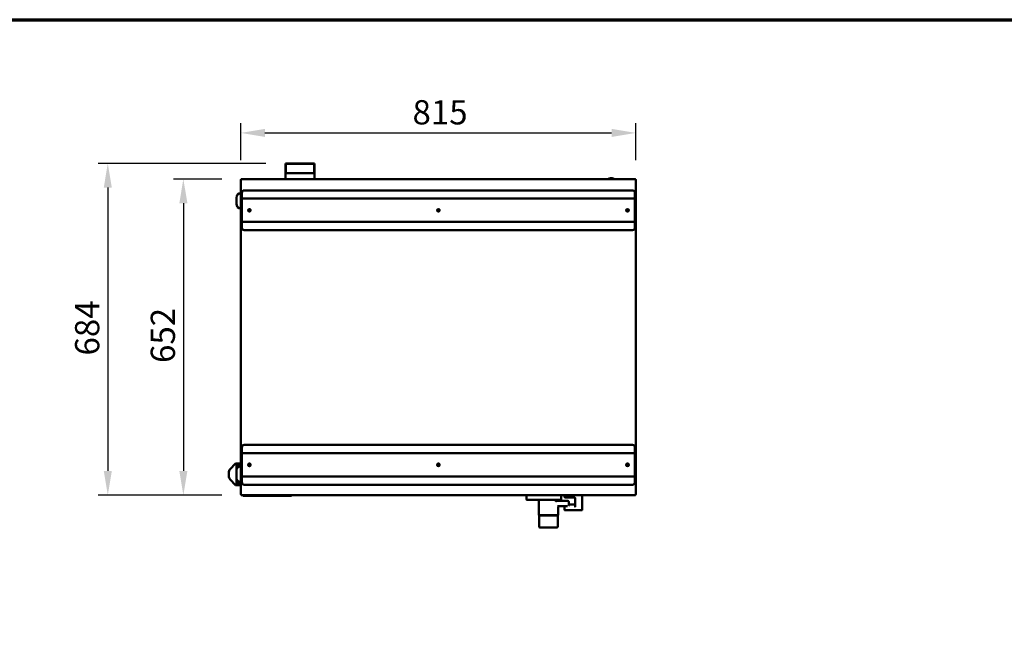
# Model space of a CAD drawing. Units: millimetres. Extents: x 65 to 5840, y 100 to 4100.
# Drawn here: x 1559 to 3590, y 2843 to 4100 of the extents above; entities that cross this region are included whole.
import ezdxf

# ---------------------------------------------------------------- set-up
doc = ezdxf.new("R2010")
doc.units = ezdxf.units.MM
doc.header["$LTSCALE"] = 20
for name, color, linetype, lineweight in [('Border (ISO)', 7, 'Continuous', 70), ('Dimension (ISO)', 7, 'Continuous', 25), ('Visible (ISO)', 7, 'Continuous', 50)]:
    doc.layers.add(name, color=color, linetype=linetype, lineweight=lineweight)
doc.styles.add('Note Text (ISO)', font='tahoma.ttf')
doc.dimstyles.new('Default (ISO)', dxfattribs={"dimscale": 20, "dimtxt": 2.5, "dimasz": 2.5, "dimexe": 1, "dimexo": 2, "dimgap": 0.762, "dimtad": 1, "dimtoh": 1, "dimdec": 1, "dimzin": 0, "dimdsep": 46, "dimtxsty": 'Note Text (ISO)', "dimcen": 0.09, "dimdle": 10, "dimclrd": 256, "dimclre": 256, "dimclrt": 256, "dimadec": 1, "dimazin": 0, "dimtfac": 1.40208, "dimtmove": 0, "dimatfit": 3, "dimfxl": 0, "dimtolj": 1, "dimtzin": 0, "dimlwd": -1, "dimlwe": -1, "dimarcsym": 0})

# ---------------------------------------------------------------- blocks, each defined once
blk = doc.blocks.new('Borders Default Border')
at = {"layer": 'Border (ISO)', "flags": 128}
blk.add_lwpolyline([(5, 5), (5, 205), (292, 205), (292, 5), (5, 5)], dxfattribs=at)
blk = doc.blocks.new('*D6')
at = {"layer": 'Defpoints', "color": 0, "transparency": 16777216}
for p in [(2830.2, 3866.5), (2015, 3770.2), (2830.2, 3770.2)]:
    blk.add_point(p, dxfattribs=at)
at = {"layer": 'Dimension (ISO)', "transparency": 16777216}
for p, q in [((2015, 3810.2), (2015, 3886.5)), ((2830.2, 3810.2), (2830.2, 3886.5)), ((2065, 3866.5), (2780.2, 3866.5))]:
    blk.add_line(p, q, dxfattribs=at)
for points in [[(2065, 3874.8), (2065, 3858.2), (2015, 3866.5)], [(2780.2, 3874.8), (2780.2, 3858.2), (2830.2, 3866.5)]]:
    blk.add_solid(points, dxfattribs=at)
at = {"layer": 'Dimension (ISO)', "transparency": 16777216, "insert": (2369.4, 3934), "char_height": 50, "attachment_point": 1, "style": 'Note Text (ISO)'}
blk.add_mtext('\\A1;815', dxfattribs=at)
blk = doc.blocks.new('*D7')
at = {"layer": 'Defpoints', "color": 0, "transparency": 16777216}
for p in [(2016.2, 3771.4), (1896.6, 3119.4), (2016.2, 3119.4)]:
    blk.add_point(p, dxfattribs=at)
at = {"layer": 'Dimension (ISO)', "transparency": 16777216}
for p, q in [((1976.2, 3771.4), (1876.6, 3771.4)), ((1896.6, 3721.4), (1896.6, 3169.4)), ((1976.2, 3119.4), (1876.6, 3119.4))]:
    blk.add_line(p, q, dxfattribs=at)
for points in [[(1888.3, 3721.4), (1905, 3721.4), (1896.6, 3771.4)], [(1888.3, 3169.4), (1905, 3169.4), (1896.6, 3119.4)]]:
    blk.add_solid(points, dxfattribs=at)
at = {"layer": 'Dimension (ISO)', "transparency": 16777216, "insert": (1829.3, 3392), "char_height": 50, "attachment_point": 1, "rotation": 90, "style": 'Note Text (ISO)'}
blk.add_mtext('\\A1;652', dxfattribs=at)
blk = doc.blocks.new('*D8')
at = {"layer": 'Defpoints', "color": 0, "transparency": 16777216}
for p in [(2107.1, 3803.6), (1740.7, 3119.4), (2016.2, 3119.4)]:
    blk.add_point(p, dxfattribs=at)
at = {"layer": 'Dimension (ISO)', "transparency": 16777216}
for p, q in [((2067.1, 3803.6), (1720.7, 3803.6)), ((1740.7, 3753.6), (1740.7, 3169.4)), ((1976.2, 3119.4), (1720.7, 3119.4))]:
    blk.add_line(p, q, dxfattribs=at)
for points in [[(1732.4, 3753.6), (1749.1, 3753.6), (1740.7, 3803.6)], [(1732.4, 3169.4), (1749.1, 3169.4), (1740.7, 3119.4)]]:
    blk.add_solid(points, dxfattribs=at)
at = {"layer": 'Dimension (ISO)', "transparency": 16777216, "insert": (1673.2, 3407.4), "char_height": 50, "attachment_point": 1, "rotation": 90, "style": 'Note Text (ISO)'}
blk.add_mtext('\\A1;684', dxfattribs=at)

msp = doc.modelspace()

# ---------------------------------------------------------------- linework, layer by layer
at = {"layer": 'Visible (ISO)'}
for p, q in [((2167.15, 3803.58), (2107.15, 3803.58)), ((2107.15, 3803.58), (2107.15, 3802.38)), ((2107.15, 3783.38), (2107.15, 3802.38)), ((2107.15, 3802.38), (2108.15, 3802.38)), ((2107.15, 3802.38), (2167.15, 3802.38)), ((2108.15, 3802.38), (2108.15, 3783.38)), ((2166.15, 3783.38), (2166.15, 3802.38)), ((2166.15, 3802.38), (2167.15, 3802.38)), ((2167.15, 3803.58), (2167.15, 3802.38)), ((2167.15, 3802.38), (2167.15, 3783.38)), ((2167.15, 3783.38), (2107.15, 3783.38)), ((2107.15, 3783.38), (2107.15, 3771.38)), ((2167.15, 3783.38), (2167.15, 3771.38)), ((2015.05, 3120.52), (2015.05, 3770.24)), ((2016.05, 3770.24), (2015.05, 3770.24)), ((2016.05, 3770.24), (2016.49, 3770.24)), ((2016.19, 3771.38), (2829.11, 3771.38)), ((2016.19, 3770.38), (2016.19, 3771.38)), ((2774.04, 3771.94), (2774.04, 3771.38)), ((2774.67, 3771.38), (2774.67, 3772.16)), ((2829.11, 3770.38), (2829.11, 3771.38)), ((2829.25, 3770.24), (2830.25, 3770.24)), ((2830.25, 3770.24), (2830.25, 3120.52)), ((2017.25, 3733.88), (2017.25, 3742.88)), ((2823.25, 3747.88), (2022.25, 3747.88)), ((2828.25, 3733.88), (2828.25, 3742.88)), ((2005.98, 3732.88), (2005.98, 3720.38)), ((2017.25, 3733.88), (2017.25, 3730.88)), ((2017.25, 3730.88), (2828.25, 3730.88)), ((2017.25, 3729.88), (2017.25, 3730.88)), ((2017.25, 3683.88), (2017.25, 3729.88)), ((2828.25, 3733.88), (2828.25, 3730.88)), ((2828.25, 3729.88), (2828.25, 3730.88)), ((2828.25, 3683.88), (2828.25, 3729.88)), ((2017.25, 3682.88), (2017.25, 3683.88)), ((2017.25, 3682.88), (2828.25, 3682.88)), ((2017.25, 3682.88), (2017.25, 3679.88)), ((2017.25, 3670.88), (2017.25, 3679.88)), ((2828.25, 3682.88), (2828.25, 3683.88)), ((2828.25, 3682.88), (2828.25, 3679.88)), ((2828.25, 3670.88), (2828.25, 3679.88)), ((2823.25, 3665.88), (2022.25, 3665.88)), ((2017.25, 3208.88), (2017.25, 3217.88)), ((2823.25, 3222.88), (2022.25, 3222.88)), ((2828.25, 3208.88), (2828.25, 3217.88)), ((2017.25, 3208.88), (2017.25, 3205.88)), ((2017.25, 3205.88), (2828.25, 3205.88)), ((2017.25, 3204.88), (2017.25, 3205.88)), ((2017.25, 3158.88), (2017.25, 3204.88)), ((2828.25, 3208.88), (2828.25, 3205.88)), ((2828.25, 3204.88), (2828.25, 3205.88)), ((2828.25, 3158.88), (2828.25, 3204.88)), ((1993.02, 3172.81), (2003.88, 3184.88)), ((2015.05, 3184.88), (2003.88, 3184.88)), ((2006.54, 3180.88), (2015.05, 3180.88)), ((2006.54, 3180.88), (2006.54, 3143.88)), ((2420.05, 3181.38), (2425.25, 3181.38)), ((2420.09, 3182.58), (2425.21, 3182.58)), ((2810.05, 3181.38), (2815.25, 3181.38)), ((2810.09, 3182.58), (2815.21, 3182.58)), ((1990.38, 3165.74), (1990.38, 3159.02)), ((2003.88, 3139.88), (1993.02, 3151.95)), ((2017.25, 3157.88), (2017.25, 3158.88)), ((2017.25, 3157.88), (2828.25, 3157.88)), ((2017.25, 3157.88), (2017.25, 3154.88)), ((2017.25, 3145.88), (2017.25, 3154.88)), ((2828.25, 3157.88), (2828.25, 3158.88)), ((2828.25, 3157.88), (2828.25, 3154.88)), ((2828.25, 3145.88), (2828.25, 3154.88)), ((2003.88, 3139.88), (2006.54, 3139.88)), ((2006.54, 3143.88), (2006.54, 3139.88)), ((2015.05, 3143.88), (2006.54, 3143.88)), ((2015.05, 3139.88), (2006.54, 3139.88)), ((2823.25, 3140.88), (2022.25, 3140.88)), ((2016.05, 3120.52), (2015.05, 3120.52)), ((2016.19, 3120.38), (2016.19, 3120.82)), ((2016.19, 3120.38), (2016.19, 3119.38)), ((2829.11, 3119.38), (2016.19, 3119.38)), ((2117.15, 3117.88), (2022.15, 3117.88)), ((2604.85, 3119.38), (2604.85, 3110.38)), ((2675.05, 3109.38), (2605.85, 3109.38)), ((2629.85, 3109.38), (2629.85, 3078.38)), ((2669.85, 3109.38), (2669.85, 3107.38)), ((2676.05, 3119.38), (2676.05, 3110.38)), ((2682.65, 3119.38), (2682.65, 3115.56)), ((2683.65, 3114.56), (2703.65, 3114.56)), ((2704.65, 3113.53), (2704.65, 3095.55)), ((2719.45, 3119.38), (2719.45, 3089.38)), ((2829.11, 3120.38), (2829.11, 3120.82)), ((2829.11, 3120.38), (2829.11, 3119.38)), ((2830.25, 3120.52), (2829.25, 3120.52)), ((2668.03, 3107.38), (2666.82, 3107.38)), ((2686.57, 3107.38), (2668.03, 3107.38)), ((2668.75, 3096.38), (2686.57, 3096.38)), ((2669.85, 3094.38), (2669.85, 3078.38)), ((2682.65, 3095.55), (2682.65, 3096.38)), ((2682.65, 3095.55), (2682.65, 3092.51)), ((2682.65, 3089.38), (2682.65, 3092.51)), ((2682.66, 3095.52), (2683.65, 3094.53)), ((2683.65, 3088.38), (2718.45, 3088.38)), ((2686.57, 3107.38), (2689.72, 3107.38)), ((2689.27, 3096.38), (2686.57, 3096.38)), ((2691.72, 3105.38), (2691.72, 3098.38)), ((2691.72, 3100.2), (2704.65, 3100.2)), ((2704.66, 3095.52), (2705.65, 3094.53)), ((2629.85, 3078.38), (2669.85, 3078.38)), ((2630.35, 3078.38), (2630.35, 3075.38)), ((2630.35, 3075.38), (2630.35, 3054.38)), ((2669.35, 3077.38), (2632.35, 3077.38)), ((2669.35, 3078.38), (2669.35, 3077.38)), ((2669.35, 3077.38), (2669.35, 3077.28)), ((2669.35, 3054.38), (2669.35, 3077.28)), ((2632.35, 3052.38), (2667.35, 3052.38))]:
    msp.add_line(p, q, dxfattribs=at)
for centre in [(2032.75, 3706.88), (2422.75, 3706.88), (2812.75, 3706.88), (2032.75, 3181.88), (2422.75, 3181.88), (2812.75, 3181.88)]:
    msp.add_circle(centre, 2.75, dxfattribs=at)
for centre, radius, start, end in [((2015.98, 3732.88), 10, 95.31801, 180), ((2022.25, 3742.88), 5, 90, 180), ((2823.25, 3742.88), 5, 0, 90), ((2015.98, 3720.38), 10, 180, 264.68199), ((2032.55, 3706.88), 2.75, 272.08394, 87.91606), ((2422.55, 3706.88), 2.75, 272.08394, 87.91606), ((2812.55, 3706.88), 2.75, 272.08394, 87.91606), ((2022.25, 3670.88), 5, 180, 270), ((2823.25, 3670.88), 5, 270, 0), ((2022.25, 3217.88), 5, 90, 180), ((2823.25, 3217.88), 5, 0, 90), ((2015.98, 3168.88), 10, 95.31801, 160.72255), ((2032.55, 3181.88), 2.75, 272.08394, 87.91606), ((2422.55, 3181.88), 2.75, 272.08394, 87.91606), ((2812.55, 3181.88), 2.75, 272.08394, 87.91606), ((2015.98, 3156.38), 10, 199.27745, 264.68199), ((2022.25, 3145.88), 5, 180, 270), ((2823.25, 3145.88), 5, 270, 0), ((2022.15, 3123.88), 6, 228.59038, 270), ((2117.15, 3123.88), 6, 270, 311.40962), ((2675.05, 3110.38), 1, 270, 0), ((2683.65, 3115.56), 1, 180, 270), ((2671.85, 3094.38), 2, 90, 180), ((2683.65, 3089.38), 1, 180, 270), ((2689.72, 3105.38), 2, 0, 90), ((2689.72, 3098.38), 2, 332.84478, 0), ((2718.45, 3089.38), 1, 270, 0), ((2632.35, 3075.38), 2, 90, 180), ((2632.35, 3054.38), 2, 180, 270), ((2667.35, 3054.38), 2, 270, 0)]:
    msp.add_arc(centre, radius, start, end, dxfattribs=at)
for centre, major_axis, ratio, start_param, end_param in [((2779.25, 3760.89), (13.55, 0), 0.8835598, 1.9157603, 1.965657), ((1999.38, 3165.74), (0, 10), 0.8997493, 0.7853982, 1.5707963), ((1999.38, 3159.02), (0, 10), 0.8997493, 1.5707963, 2.3561945), ((2683.65, 3095.55), (-1, 0), 0.1666667, 0, 0.1651487), ((2705.65, 3095.55), (1, 0), 0.1666667, 3.1415927, 3.3067413), ((2667.35, 3075.38), (-1.98, -1.98), 0.1561012, 1.4159449, 2.9867412)]:
    msp.add_ellipse(centre, major_axis=major_axis, ratio=ratio, start_param=start_param, end_param=end_param, dxfattribs=at)
for points, knots in [([(2015.05, 3770.24), (2015.05, 3770.03), (2015.52, 3769.82), (2016.21, 3769.62), (2016.47, 3769.54), (2016.76, 3769.46), (2017.05, 3769.38)], [0, 0, 0, 0, 1.1358119, 1.1358119, 1.1358119, 1.5707963, 1.5707963, 1.5707963, 1.5707963]), ([(2017.05, 3769.38), (2016.6, 3769.63), (2016.17, 3769.87), (2016.07, 3770.12), (2016.06, 3770.16), (2016.05, 3770.2), (2016.05, 3770.24)], [0, 0, 0, 0, 1.3507155, 1.3507155, 1.3507155, 1.5707963, 1.5707963, 1.5707963, 1.5707963]), ([(2017.05, 3769.38), (2016.8, 3769.83), (2016.56, 3770.26), (2016.31, 3770.36), (2016.27, 3770.37), (2016.23, 3770.38), (2016.19, 3770.38)], [0, 0, 0, 0, 1.3507155, 1.3507155, 1.3507155, 1.5707963, 1.5707963, 1.5707963, 1.5707963]), ([(2772.66, 3771.38), (2773.61, 3771.97), (2774.65, 3772.42), (2776.94, 3773.07), (2778.2, 3773.24), (2780.71, 3773.2), (2781.97, 3772.99), (2784.1, 3772.31), (2785.01, 3771.89), (2785.84, 3771.38)], [2.3780298, 2.3780298, 2.3780298, 2.3780298, 2.6762743, 2.6762743, 3.0055427, 3.0055427, 3.3360358, 3.3360358, 3.5977827, 3.5977827, 3.5977827, 3.5977827]), ([(2828.25, 3769.38), (2828.5, 3769.83), (2828.74, 3770.26), (2828.99, 3770.36), (2829.03, 3770.37), (2829.07, 3770.38), (2829.11, 3770.38)], [0, 0, 0, 0, 1.3507155, 1.3507155, 1.3507155, 1.5707963, 1.5707963, 1.5707963, 1.5707963]), ([(2828.25, 3769.38), (2828.7, 3769.63), (2829.13, 3769.87), (2829.23, 3770.12), (2829.24, 3770.16), (2829.25, 3770.2), (2829.25, 3770.24)], [0, 0, 0, 0, 1.3507155, 1.3507155, 1.3507155, 1.5707963, 1.5707963, 1.5707963, 1.5707963]), ([(2828.25, 3769.38), (2829.01, 3769.59), (2829.74, 3769.79), (2830.06, 3770), (2830.19, 3770.08), (2830.25, 3770.16), (2830.25, 3770.24)], [0, 0, 0, 0, 1.1358119, 1.1358119, 1.1358119, 1.5707963, 1.5707963, 1.5707963, 1.5707963]), ([(2006.54, 3180.88), (2006.59, 3181.05), (2006.66, 3181.21), (2006.89, 3181.65), (2007.1, 3181.94), (2007.57, 3182.46), (2007.83, 3182.7), (2008.47, 3183.19), (2008.93, 3183.46), (2009.87, 3183.91), (2010.37, 3184.09), (2011.58, 3184.46), (2012.43, 3184.63), (2013.88, 3184.81), (2014.48, 3184.85), (2015.05, 3184.87)], [0.0964009, 0.0964009, 0.0964009, 0.0964009, 0.1462921, 0.1462921, 0.2485852, 0.2485852, 0.3508782, 0.3508782, 0.5080448, 0.5080448, 0.6652115, 0.6652115, 0.9278679, 0.9278679, 1.1093717, 1.1093717, 1.1093717, 1.1093717]), ([(2015.2, 3120.74), (2015.39, 3120.87), (2015.76, 3121.01), (2016.21, 3121.14), (2016.47, 3121.22), (2016.76, 3121.3), (2017.05, 3121.38)], [-0.75013111, -0.75013111, -0.75013111, -0.75013111, -0.27691971, -0.27691971, -0.27691971, 0, 0, 0, 0]), ([(2017.05, 3121.38), (2016.6, 3121.13), (2016.17, 3120.89), (2016.07, 3120.64), (2016.06, 3120.6), (2016.05, 3120.56), (2016.05, 3120.52)], [0, 0, 0, 0, 0.8598922, 0.8598922, 0.8598922, 1, 1, 1, 1]), ([(2017.05, 3121.38), (2016.8, 3120.93), (2016.56, 3120.5), (2016.31, 3120.4), (2016.27, 3120.39), (2016.23, 3120.38), (2016.19, 3120.38)], [0, 0, 0, 0, 0.8598922, 0.8598922, 0.8598922, 1, 1, 1, 1]), ([(2016.19, 3119.38), (2016.4, 3119.38), (2016.6, 3119.85), (2016.81, 3120.54), (2016.89, 3120.8), (2016.97, 3121.09), (2017.05, 3121.38)], [-1, -1, -1, -1, -0.2769197, -0.2769197, -0.2769197, 0, 0, 0, 0]), ([(2605.85, 3109.38), (2605.85, 3109.38), (2605.85, 3109.38), (2605.77, 3109.38), (2605.7, 3109.39), (2605.56, 3109.42), (2605.49, 3109.44), (2605.31, 3109.53), (2605.21, 3109.6), (2605.03, 3109.79), (2604.96, 3109.9), (2604.87, 3110.13), (2604.85, 3110.25), (2604.85, 3110.38)], [-0.16109759, -0.16109759, -0.16109759, -0.16109759, -0.16062937, -0.16062937, -0.13818026, -0.13818026, -0.11582397, -0.11582397, -0.075721, -0.075721, -0.03742696, -0.03742696, 0, 0, 0, 0]), ([(2703.65, 3114.56), (2703.75, 3114.56), (2703.86, 3114.54), (2704.05, 3114.48), (2704.15, 3114.43), (2704.32, 3114.3), (2704.39, 3114.23), (2704.52, 3114.05), (2704.57, 3113.96), (2704.63, 3113.75), (2704.65, 3113.64), (2704.65, 3113.53)], [0, 0, 0, 0, 0.3141593, 0.3141593, 0.6283185, 0.6283185, 0.9424778, 0.9424778, 1.2566371, 1.2566371, 1.5707963, 1.5707963, 1.5707963, 1.5707963]), ([(2828.25, 3121.38), (2828.5, 3120.93), (2828.74, 3120.5), (2828.99, 3120.4), (2829.03, 3120.39), (2829.07, 3120.38), (2829.11, 3120.38)], [0, 0, 0, 0, 0.8598922, 0.8598922, 0.8598922, 1, 1, 1, 1]), ([(2828.25, 3121.38), (2828.7, 3121.13), (2829.13, 3120.89), (2829.23, 3120.64), (2829.24, 3120.6), (2829.25, 3120.56), (2829.25, 3120.52)], [0, 0, 0, 0, 0.8598922, 0.8598922, 0.8598922, 1, 1, 1, 1]), ([(2828.89, 3119.53), (2828.76, 3119.72), (2828.62, 3120.09), (2828.49, 3120.54), (2828.41, 3120.8), (2828.33, 3121.09), (2828.25, 3121.38)], [-0.75013111, -0.75013111, -0.75013111, -0.75013111, -0.27691971, -0.27691971, -0.27691971, 0, 0, 0, 0]), ([(2830.1, 3120.74), (2829.91, 3120.87), (2829.54, 3121.01), (2829.09, 3121.14), (2828.83, 3121.22), (2828.54, 3121.3), (2828.25, 3121.38)], [-0.75013111, -0.75013111, -0.75013111, -0.75013111, -0.27691971, -0.27691971, -0.27691971, 0, 0, 0, 0]), ([(2664.84, 3105.38), (2664.84, 3105.38), (2664.84, 3105.38), (2665.08, 3105.75), (2665.36, 3106.22), (2665.85, 3106.83), (2666.06, 3107.06), (2666.47, 3107.32), (2666.65, 3107.38), (2666.82, 3107.38)], [-0.00063246, -0.00063246, -0.00063246, -0.00063246, 0, 0, 0.15139748, 0.15139748, 0.23733664, 0.23733664, 0.29955105, 0.29955105, 0.29955105, 0.29955105])]:
    msp.add_open_spline(points, degree=3, knots=knots, dxfattribs=at)
for points in [[(2016.41, 3771.23), (2016.33, 3771.33), (2016.26, 3771.38), (2016.19, 3771.38)], [(2017.05, 3769.38), (2016.83, 3770.16), (2016.62, 3770.93), (2016.41, 3771.23)], [(2828.89, 3771.23), (2828.68, 3770.93), (2828.46, 3770.16), (2828.25, 3769.38)], [(2829.11, 3771.38), (2829.04, 3771.38), (2828.97, 3771.33), (2828.89, 3771.23)], [(2015.05, 3120.52), (2015.05, 3120.59), (2015.1, 3120.66), (2015.2, 3120.74)], [(2829.11, 3119.38), (2829.04, 3119.38), (2828.96, 3119.43), (2828.89, 3119.53)], [(2830.25, 3120.52), (2830.25, 3120.59), (2830.2, 3120.66), (2830.1, 3120.74)]]:
    msp.add_open_spline(points, degree=3, dxfattribs=at)
for points, weights in [([(2773.21, 3771.38), (2773.61, 3771.67), (2774.04, 3771.94)], [1.02335387283, 1.01287187858, 1]), ([(2774.67, 3772.16), (2779.98, 3772.97), (2784.89, 3771.38)], [1, 1.11246660485, 1.04248475788])]:
    msp.add_rational_spline(points, weights, degree=2, dxfattribs=at)

# ---------------------------------------------------------------- block references
at = {"xscale": 20, "yscale": 20, "zscale": 20}
msp.add_blockref('Borders Default Border', (0, 0), dxfattribs=at)

# ---------------------------------------------------------------- dimensions: what is measured, and where the dimension line sits
at = {"layer": 'Dimension (ISO)'}
for base, p1, p2, angle, picture, middle in [((2830.25, 3866.52), (2015.05, 3770.24), (2830.25, 3770.24), 180, '*D6', (2422.65, 3866.52)), ((1740.74, 3119.38), (2107.15, 3803.58), (2016.19, 3119.38), 270, '*D8', (1740.74, 3461.48)), ((1896.62, 3119.38), (2016.19, 3771.38), (2016.19, 3119.38), 90, '*D7', (1896.62, 3445.38))]:
    dim = msp.add_linear_dim(base=base, p1=p1, p2=p2, angle=angle, dimstyle='Default (ISO)', override={"dimgap": 0.762, "dimtoh": 0, "dimdec": 0, "dimtol": 0, "dimlim": 0, "dimtp": 0, "dimtm": 0, "dimtdec": 2, "dimtofl": 0, "dimatfit": 1}, dxfattribs=at)
    dim.commit()
    dim.dimension.update_dxf_attribs({"geometry": picture, "text_midpoint": middle, "dimtype": 160})

doc.saveas('drawing.dxf')
